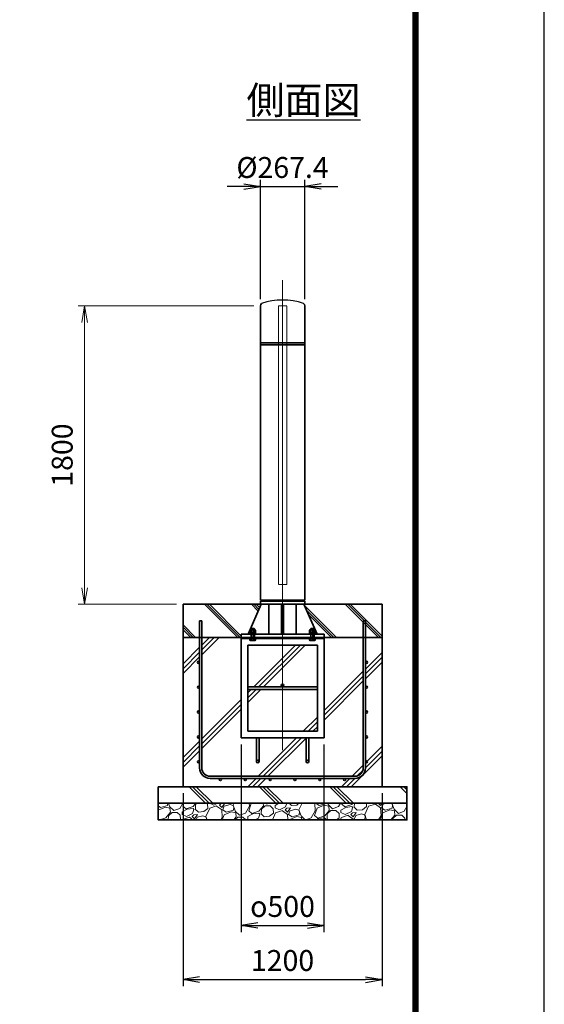
# Model space of a CAD drawing. Units: millimetres. Extents: x 0 to 23760, y 0 to 16800.
# Drawn here: x 20596 to 23760, y 4981 to 10920 of the extents above; entities that cross this region are included whole.
import ezdxf

# ---------------------------------------------------------------- set-up
doc = ezdxf.new("R2010")
doc.units = ezdxf.units.MM
doc.header["$PDMODE"] = 35
doc.linetypes.add('AM_ISO02W050', pattern=[7.5, 6, -1.5])
doc.linetypes.add('AM_ISO08W050', pattern=[18, 12, -1.5, 3, -1.5])
doc.layers.add('D-TTL', color=2, linetype='Continuous')
doc.layers.add('ねじ', color=8, linetype='Continuous')
for name, color, linetype, lineweight in [('ハッチング', 8, 'Continuous', 13), ('外形線', 7, 'Continuous', 35), ('寸法線', 4, 'Continuous', 18), ('文字', 254, 'Continuous', 25), ('細線', 2, 'Continuous', 35), ('軸線', 200, 'AM_ISO08W050', 15), ('隠れ線', 140, 'AM_ISO02W050', 18)]:
    doc.layers.add(name, color=color, linetype=linetype, lineweight=lineweight)
doc.styles.add('ACISOTS', font='simplex.shx', dxfattribs={"width": 0.8, "bigfont": 'bigfont.shx'})
doc.styles.get("Standard").update_dxf_attribs({"font": 'romans.shx', "width": 0.8, "bigfont": 'bigfont.shx'})
doc.dimstyles.new('AM_ISO$0', dxfattribs={"dimtxt": 3.15, "dimasz": 2.5, "dimexe": 1, "dimexo": 1, "dimgap": 1.4, "dimtad": 1, "dimdsep": 46, "dimtxsty": 'ACISOTS', "dimblk": 'OPEN', "dimcen": 0, "dimclrd": 256, "dimclre": 256, "dimclrt": 254, "dimazin": 2, "dimtp": 0.1, "dimtm": 0.1, "dimtfac": 0.71, "dimtix": 1, "dimtmove": 1, "dimatfit": 3, "dimldrblk": 'OPEN', "dimfxl": 1, "dimlwd": -1, "dimlwe": -1, "dimarcsym": 0})
doc.dimstyles.new('ヒガノ', dxfattribs={"dimscale": 0, "dimtxt": 3.15, "dimasz": 2.5, "dimexe": 1, "dimexo": 1, "dimgap": 1.3, "dimtad": 3, "dimdsep": 46, "dimtxsty": 'STANDARD', "dimblk1": 'OPEN', "dimblk2": 'OPEN', "dimsah": 1, "dimcen": 0, "dimdle": 1, "dimclrd": 4, "dimclre": 256, "dimclrt": 254, "dimadec": 0, "dimazin": 0, "dimtfac": 1, "dimtix": 1, "dimtmove": 1, "dimatfit": 1, "dimldrblk": 'OPEN', "dimfxl": 1, "dimtolj": 1, "dimarcsym": 0})
doc.dimstyles.new('ヒガノ$0', dxfattribs={"dimscale": 0, "dimtxt": 3.15, "dimasz": 3, "dimexe": 1.5, "dimexo": 0, "dimgap": 1.3, "dimtad": 3, "dimdsep": 46, "dimtxsty": 'STANDARD', "dimblk": 'OPEN', "dimblk1": 'OPEN', "dimblk2": 'OPEN', "dimsah": 1, "dimcen": 0, "dimdle": 1, "dimclrd": 256, "dimclre": 256, "dimclrt": 256, "dimadec": 0, "dimazin": 0, "dimtfac": 1, "dimtmove": 0, "dimatfit": 1, "dimldrblk": 'OPEN', "dimfxl": 1, "dimtolj": 1, "dimarcsym": 0})

# ---------------------------------------------------------------- blocks, each defined once
blk = doc.blocks.new('PROFSP002KL356')
at = {"layer": 'ねじ'}
for p, q in [((3.9, 8.8), (0.8, 10)), ((3.9, 8.8), (60, 8.8)), ((3.9, -8.8), (0.8, -10)), ((3.9, -8.8), (60, -8.8))]:
    blk.add_line(p, q, dxfattribs=at)
at = {"layer": '外形線'}
for p, q in [((-12.5, 15), (-11.2, 17.3)), ((-12.5, 0), (-12.5, 15)), ((-12.5, 0), (-12.5, -15)), ((-11.2, 17.3), (-0.8, 17.3)), ((-0.8, 8.7), (-11.2, 8.7)), ((-0.8, 17.3), (-0.8, 0)), ((-0.8, 14.2), (0, 14.2)), ((-0.8, -17.3), (-0.8, 0)), ((0, 14.2), (0, 0)), ((0, -14.2), (0, 0)), ((0.8, 10), (58.8, 10)), ((3.9, 10), (3.9, 0)), ((3.9, -10), (3.9, 0)), ((58.8, 10), (58.8, 0)), ((58.8, 10), (60, 8.8)), ((58.8, -10), (58.8, 0)), ((60, 8.8), (60, 0)), ((60, -8.8), (60, 0)), ((-12.5, -15), (-11.2, -17.3)), ((-0.8, -8.7), (-11.2, -8.7)), ((-11.2, -17.3), (-0.8, -17.3)), ((-0.8, -14.2), (0, -14.2)), ((0.8, -10), (58.8, -10)), ((58.8, -10), (60, -8.8))]:
    blk.add_line(p, q, dxfattribs=at)
for centre, radius, start, end in [((-4.8, 13), 7.67, 145.61587, 214.38413), ((16.2, 0), 28.7, 162.41211, 197.58789), ((0.8, 10.8), 0.8, 180, 270), ((-4.8, -13), 7.67, 145.61587, 214.38413), ((0.8, -10.8), 0.8, 90, 180)]:
    blk.add_arc(centre, radius, start, end, dxfattribs=at)
at = {"layer": '軸線'}
blk.add_line((-15.4, 0), (62.9, 0), dxfattribs=at)
blk = doc.blocks.new('PROFSP002JR0R6')
at = {"layer": '外形線'}
for p, q in [((3, 17), (0, 17)), ((0, 17), (0, -17)), ((3, -17), (3, 17)), ((0, -17), (3, -17))]:
    blk.add_line(p, q, dxfattribs=at)
blk = doc.blocks.new('PROFSP002K2ZD6')
at = {"layer": '外形線'}
for p, q in [((0.2, 16), (0, 11.6)), ((0, 11.6), (0, 0)), ((0, 0.8), (6.2, 1.6)), ((0, -11.6), (0, 0)), ((0, -0.8), (6.2, 0)), ((0.7, 16.5), (0.2, 16)), ((3.1, 16.5), (0.7, 16.5)), ((0.7, 16.5), (0.7, 0.9)), ((5.5, 16.5), (3.1, 16.5)), ((6, 16), (5.5, 16.5)), ((5.5, 16.5), (5.5, 1.5)), ((6.2, 11.6), (6, 16)), ((6.2, 11.6), (6.2, 0)), ((6.2, -11.6), (6.2, 0)), ((0.2, -16), (0, -11.6)), ((0.7, -16.5), (0.2, -16)), ((0.7, -16.5), (0.7, -0.7)), ((3.1, -16.5), (0.7, -16.5)), ((5.5, -16.5), (3.1, -16.5)), ((5.5, -16.5), (5.5, -0.1)), ((6, -16), (5.5, -16.5)), ((6.2, -11.6), (6, -16))]:
    blk.add_line(p, q, dxfattribs=at)
blk = doc.blocks.new('PROFSP002KZWE6')
at = {"layer": '外形線'}
for p, q in [((0.8, 13.8), (0, 13.8)), ((0, 13.8), (0, 0)), ((0, -13.8), (0, 0)), ((9, 17.3), (0.8, 17.3)), ((0.8, 17.3), (0.8, 13.8)), ((0.8, 13.8), (0.8, 0)), ((16.7, 8.7), (0.8, 8.7)), ((16.7, 17.3), (9, 17.3)), ((18, 15), (16.7, 17.3)), ((18, 0), (18, 15)), ((0.8, -13.8), (0, -13.8)), ((0.8, -13.8), (0.8, 0)), ((16.7, -8.7), (0.8, -8.7)), ((0.8, -17.3), (0.8, -13.8)), ((9, -17.3), (0.8, -17.3)), ((16.7, -17.3), (9, -17.3)), ((18, -15), (16.7, -17.3)), ((18, 0), (18, -15))]:
    blk.add_line(p, q, dxfattribs=at)
for centre, radius, start, end in [((10.3, 13), 7.67, 325.61587, 34.38413), ((-10.7, 0), 28.7, 342.41211, 17.58789), ((10.3, -13), 7.67, 325.61587, 34.38413)]:
    blk.add_arc(centre, radius, start, end, dxfattribs=at)
blk = doc.blocks.new('_Open')
at = {"color": 0, "linetype": 'ByBlock', "lineweight": -2}
for p, q in [((-1, 0.167), (0, 0)), ((-1, -0.167), (0, 0)), ((0, 0), (-1, 0))]:
    blk.add_line(p, q, dxfattribs=at)
blk = doc.blocks.new('*D157')
at = {"layer": 'Defpoints', "color": 0}
for p in [(22315, 9913.3), (22047.6, 9193.8), (22315, 9193.8)]:
    blk.add_point(p, dxfattribs=at)
at = {"layer": '寸法線', "lineweight": -2}
for p, q in [((22047.6, 9233.8), (22047.6, 9953.3)), ((22315, 9233.8), (22315, 9953.3))]:
    blk.add_line(p, q, dxfattribs=at)
at = {"layer": '寸法線', "color": 4, "lineweight": -2}
for p, q in [((21947.6, 9913.3), (21847.6, 9913.3)), ((22047.6, 9913.3), (22315, 9913.3)), ((22415, 9913.3), (22515, 9913.3))]:
    blk.add_line(p, q, dxfattribs=at)
at = {"layer": '寸法線', "color": 4, "lineweight": -2, "xscale": 100, "yscale": 100, "zscale": 100}
blk.add_blockref('_Open', (22047.6, 9913.3), dxfattribs=at)
at = {"layer": '寸法線', "color": 4, "lineweight": -2, "xscale": 100, "yscale": 100, "zscale": 100, "rotation": 180}
blk.add_blockref('_Open', (22315, 9913.3), dxfattribs=at)
at = {"layer": '寸法線', "color": 254, "insert": (22181.3, 10028.3), "char_height": 126, "attachment_point": 5}
blk.add_mtext('\\A1;%%C267.4', dxfattribs=at)
blk = doc.blocks.new('*D55')
at = {"layer": 'Defpoints', "color": 0}
for p in [(21931.3, 6587.8), (22431.3, 6587.8), (22431.3, 5456.3)]:
    blk.add_point(p, dxfattribs=at)
at = {"layer": '寸法線', "lineweight": -2}
for p, q in [((21931.3, 6547.8), (21931.3, 5416.3)), ((22431.3, 6547.8), (22431.3, 5416.3))]:
    blk.add_line(p, q, dxfattribs=at)
at = {"layer": '寸法線', "color": 4, "lineweight": -2}
blk.add_line((22031.3, 5456.3), (22331.3, 5456.3), dxfattribs=at)
at = {"layer": '寸法線', "color": 4, "lineweight": -2, "xscale": 100, "yscale": 100, "zscale": 100, "rotation": 180}
blk.add_blockref('_Open', (21931.3, 5456.3), dxfattribs=at)
at = {"layer": '寸法線', "color": 4, "lineweight": -2, "xscale": 100, "yscale": 100, "zscale": 100}
blk.add_blockref('_Open', (22431.3, 5456.3), dxfattribs=at)
at = {"layer": '寸法線', "color": 254, "insert": (22181.3, 5571.3), "char_height": 126, "attachment_point": 5}
blk.add_mtext('\\A1;{\\Famgdt;o}500', dxfattribs=at)
blk = doc.blocks.new('*D56')
at = {"layer": 'Defpoints', "color": 0}
for p in [(21581.3, 6293.8), (22781.3, 6293.8), (22781.3, 5130.5)]:
    blk.add_point(p, dxfattribs=at)
at = {"layer": '寸法線', "lineweight": -2}
for p, q in [((21581.3, 6253.8), (21581.3, 5090.5)), ((22781.3, 6253.8), (22781.3, 5090.5))]:
    blk.add_line(p, q, dxfattribs=at)
at = {"layer": '寸法線', "color": 4, "lineweight": -2}
blk.add_line((21681.3, 5130.5), (22681.3, 5130.5), dxfattribs=at)
at = {"layer": '寸法線', "color": 4, "lineweight": -2, "xscale": 100, "yscale": 100, "zscale": 100, "rotation": 180}
blk.add_blockref('_Open', (21581.3, 5130.5), dxfattribs=at)
at = {"layer": '寸法線', "color": 4, "lineweight": -2, "xscale": 100, "yscale": 100, "zscale": 100}
blk.add_blockref('_Open', (22781.3, 5130.5), dxfattribs=at)
at = {"layer": '寸法線', "color": 254, "insert": (22181.3, 5245.5), "char_height": 126, "attachment_point": 5}
blk.add_mtext('\\A1;1200', dxfattribs=at)
blk = doc.blocks.new('*D57')
at = {"layer": 'Defpoints', "color": 0}
for p in [(20987.8, 9193.8), (22047.6, 9193.8), (21581.3, 7393.8)]:
    blk.add_point(p, dxfattribs=at)
at = {"layer": '寸法線'}
for p, q in [((22007.6, 9193.8), (20947.8, 9193.8)), ((20987.8, 7493.8), (20987.8, 9093.8)), ((21541.3, 7393.8), (20947.8, 7393.8))]:
    blk.add_line(p, q, dxfattribs=at)
at = {"layer": '寸法線', "xscale": 100, "yscale": 100, "zscale": 100}
for p, rotation in [((20987.8, 9193.8), 90), ((20987.8, 7393.8), 270)]:
    blk.add_blockref('_Open', p, dxfattribs=dict(at, rotation=rotation))
at = {"layer": '寸法線', "color": 254, "insert": (20868.8, 8293.8), "char_height": 126, "attachment_point": 5, "rotation": 90, "style": 'ACISOTS'}
blk.add_mtext('1800', dxfattribs=at)

msp = doc.modelspace()

# ---------------------------------------------------------------- hatches: boundary and pattern name
at = {"layer": 'ハッチング', "lineweight": 13}
h = msp.add_hatch(dxfattribs=at)
h.set_pattern_fill('JIS_RC_10', color=256, scale=20, angle=90)
h.set_pattern_definition([(135, (11023.86, -72146.03), (-141.42136, -141.42136), []), (135, (11023.86, -72131.53), (-141.42136, -141.42136), []), (135, (11023.86, -72117.03), (-141.42136, -141.42136), [])])
edge = h.paths.add_edge_path()
edge.add_line((22052.638, 7393.84), (21581.338, 7393.84))
edge.add_line((21581.338, 7393.84), (21581.338, 7193.84))
edge.add_line((21581.338, 7193.84), (21931.338, 7193.84))
edge.add_line((21931.338, 7193.84), (21931.338, 7212.84))
edge.add_line((21931.338, 7212.84), (21973.438, 7212.84))
edge.add_line((21973.438, 7212.84), (21984.017, 7237.018))
edge.add_line((21984.017, 7237.018), (21984.017, 7238.938))
edge.add_ellipse((21988.348, 7232.377), major_axis=(-5.422, 5.422), ratio=1, start_angle=-45, end_angle=-19.384158, ccw=False)
edge.add_line((21985.009, 7239.283), (22052.638, 7393.84))
h.paths.add_polyline_path([(22325.165, 7393.84), (22310.038, 7393.84), (22316.56, 7378.935)])
h.paths.add_polyline_path([(22457.815, 7393.84), (22325.165, 7393.84), (22316.56, 7378.935), (22373.75, 7248.235), (22399.116, 7292.169)])
edge = h.paths.add_edge_path()
edge.add_line((22781.338, 7393.84), (22457.815, 7393.84))
edge.add_line((22457.815, 7393.84), (22399.116, 7292.169))
edge.add_line((22399.116, 7292.169), (22373.75, 7248.235))
edge.add_line((22373.75, 7248.235), (22377.669, 7239.279))
edge.add_ellipse((22374.328, 7232.377), major_axis=(5.422, 5.422), ratio=1, start_angle=10.6158651, end_angle=19.1688993, ccw=False)
edge.add_line((22378.658, 7238.769), (22378.658, 7231.045))
edge.add_line((22378.658, 7231.045), (22378.658, 7222.845))
edge.add_line((22378.658, 7222.845), (22375.188, 7222.845))
edge.add_line((22375.188, 7222.845), (22375.188, 7221.94))
edge.add_line((22375.188, 7221.94), (22377.338, 7221.84))
edge.add_line((22377.338, 7221.84), (22377.838, 7221.34))
edge.add_line((22377.838, 7221.34), (22377.838, 7218.943))
edge.add_line((22377.838, 7218.943), (22377.838, 7215.84))
edge.add_line((22377.838, 7215.84), (22378.338, 7215.84))
edge.add_line((22378.338, 7215.84), (22378.338, 7212.84))
edge.add_line((22378.338, 7212.84), (22371.338, 7212.84))
edge.add_line((22371.338, 7212.84), (22371.338, 7193.84))
edge.add_line((22371.338, 7193.84), (22781.338, 7193.84))
edge.add_line((22781.338, 7193.84), (22781.338, 7393.84))
at = {"layer": 'ハッチング'}
h = msp.add_hatch(dxfattribs=at)
h.set_pattern_fill('JIS_RC_10', color=256, scale=40, style=0)
h.set_pattern_definition([(45, (11187.84, 600.9), (-282.843, 282.843), []), (45, (11216.84, 600.9), (-282.843, 282.843), []), (45, (11245.84, 600.9), (-282.843, 282.843), [])])
h.paths.add_polyline_path([(22668.338, 7193.84), (22431.338, 7193.84), (22431.338, 7187.84), (22431.338, 6587.84), (22339.338, 6587.84), (22339.338, 6508.84), (22339.338, 6458.84, 0.41421356), (22344.338, 6453.84), (22431.338, 6453.84), (22431.338, 6437.84), (22343.338, 6437.84, -0.41421356), (22323.338, 6457.84), (22323.338, 6507.84), (22323.338, 6587.84), (22039.338, 6587.84), (22039.338, 6507.84), (22039.338, 6457.84, -0.41421356), (22019.338, 6437.84), (21931.338, 6437.84), (21931.338, 6453.84), (22018.338, 6453.84, 0.41421356), (22023.338, 6458.84), (22023.338, 6508.84), (22023.338, 6587.84), (21931.338, 6587.84), (21931.338, 7187.84), (21931.338, 7193.84), (21694.338, 7193.84), (21694.338, 6406.84, 0.41421356), (21744.338, 6356.84), (22618.338, 6356.84, 0.41421356), (22668.338, 6406.84)], flags=17)
h.paths.add_polyline_path([(22391.338, 7147.84), (22181.338, 7147.84), (22181.338, 6911.84, -0.41421356), (22189.338, 6903.84, -0.41421356), (22181.338, 6895.84), (22391.338, 6895.84)], flags=16)
h.paths.add_polyline_path([(22181.338, 7147.84), (21971.338, 7147.84), (21971.338, 6895.84), (22181.338, 6895.84, -0.41421356), (22173.338, 6903.84, -0.41421356), (22181.338, 6911.84)], flags=16)
h.paths.add_polyline_path([(21971.338, 6879.84), (21971.338, 6627.84), (22181.338, 6627.84), (22181.338, 6879.84)], flags=16)
h.paths.add_polyline_path([(22391.338, 6879.84), (22181.338, 6879.84), (22181.338, 6627.84), (22391.338, 6627.84)], flags=16)
h.paths.add_polyline_path([(22681.338, 6743.84), (22681.338, 6593.84, -1), (22694.338, 6593.84, -1), (22681.338, 6593.84), (22681.338, 6406.84, -0.41421356), (22618.338, 6343.84), (22556.338, 6343.84, -0.41421356), (22562.838, 6337.34, -1), (22549.838, 6337.34, -0.41421356), (22556.338, 6343.84), (22406.338, 6343.84, -0.41421356), (22412.838, 6337.34, -1), (22399.838, 6337.34, -0.41421356), (22406.338, 6343.84), (22256.338, 6343.84, -0.41421356), (22262.838, 6337.34, -1), (22249.838, 6337.34, -0.41421356), (22256.338, 6343.84), (22106.338, 6343.84, -0.41421356), (22112.838, 6337.34, -1), (22099.838, 6337.34, -0.41421356), (22106.338, 6343.84), (21956.338, 6343.84, -0.41421356), (21962.838, 6337.34, -1), (21949.838, 6337.34, -0.41421356), (21956.338, 6343.84), (21806.338, 6343.84, -0.41421356), (21812.838, 6337.34, -1), (21799.838, 6337.34, -0.41421356), (21806.338, 6343.84), (21744.338, 6343.84, -0.41421356), (21681.338, 6406.84), (21681.338, 6443.84, -1), (21668.338, 6443.84, -1), (21681.338, 6443.84), (21681.338, 6593.84, -1), (21668.338, 6593.84, -1), (21681.338, 6593.84), (21681.338, 6743.84, -1), (21668.338, 6743.84, -1), (21681.338, 6743.84), (21681.338, 6893.84, -1), (21668.338, 6893.84, -1), (21681.338, 6893.84), (21681.338, 7043.84, -1), (21668.338, 7043.84, -1), (21681.338, 7043.84), (21681.338, 7193.84), (21581.338, 7193.84), (21581.338, 6293.84), (22781.338, 6293.84), (22781.338, 7193.84), (22681.338, 7193.84), (22681.338, 7043.84, -1), (22694.338, 7043.84, -1), (22681.338, 7043.84), (22681.338, 6893.84, -1), (22694.338, 6893.84, -1), (22681.338, 6893.84), (22681.338, 6743.84, -1), (22694.338, 6743.84, -1)])
h = msp.add_hatch(dxfattribs=at)
h.set_pattern_fill('JIS_RC_10', color=256, scale=30, angle=90, style=0)
h.set_pattern_definition([(135, (11187.84, 600.9), (-212.132, -212.132), []), (135, (11187.84, 622.66), (-212.132, -212.132), []), (135, (11187.84, 644.4), (-212.132, -212.132), [])])
h.paths.add_polyline_path([(21431.338, 6293.84), (21431.338, 6193.84), (22931.338, 6193.84), (22931.338, 6293.84), (22781.338, 6293.84)])
at = {"layer": 'ハッチング', "lineweight": 13}
h = msp.add_hatch(dxfattribs=at)
h.set_pattern_fill('GRAVEL', color=256, scale=7, angle=22.5)
h.set_pattern_definition([(250.512788, (11074.09, -71932.774), (-701.7562187, -2022.720942), [23.9205, -2368.13385]), (207.469741, (11066.11, -71955.324), (1903.1482516, 980.7591612), [41.04833, -4063.78342]), (155.010447, (11029.689, -71974.259), (2391.1100663, -1126.512446), [28.9437, -2865.4306]), (289.773689, (10982.636, -72041.861), (-1196.5565043, 3353.356732), [37.3803, -3700.65062]), (315.333654, (10995.282, -72077.037), (-1637.8222758, 1630.9837991), [36.65436, -3628.78654]), (19.773689, (11021.351, -72102.8045), (-3353.356732, -1196.5565043), [37.3803, -3700.65062]), (60.1942405, (11056.527, -72090.1586), (-1455.04400856, -2527.19229446), [49.43356, -4893.91807]), (94.755328, (11081.099, -72047.264), (-347.0440475, 4090.1349793), [46.67037, -4620.36796]), (143.929566, (11077.23, -72000.755), (-2198.66073275, 1591.1262371), [37.5069, -3713.1882]), (197.736358, (11046.913, -71978.671), (1874.964704, 584.1864758), [42.81993, -2098.1756]), (244.897438, (11006.1284, -71991.716), (-1222.73711345, -2623.41696102), [55.37545, -5482.17408]), (161.314075, (11145.94, -71976.143), (-1558.1071518, 509.3068855), [18.9003, -1871.1396]), (193.969234, (11128.035, -71970.088), (2271.5373799, 556.0029242), [35.95774, -3559.82473]), (247.5, (11093.14, -71978.77), (68.04111, -164.26578), [25.14465, -226.3025]), (225.69859, (11073.477, -71963.82), (685.246676, 668.737133), [13.5409, -1340.54357]), (314.30141, (11064.02, -71973.51), (-368.389124, 424.756228), [19.1496, -938.3327]), (53.463757, (11077.395, -71987.215), (356.715114, 532.654905), [31.10238, -1005.64087]), (184.06505, (11095.91, -71962.225), (396.572676, -28.183552), [22.4901, -539.76287]), (38.88954, (10968.746, -72012.974), (1438.534466, 1173.2084854), [31.50616, -3119.11787]), (92.846176, (10993.269, -71993.193), (91.3891334, -2079.0880468), [26.43193, -2616.7551]), (315.69859, (11082.303, -71929.372), (-668.737133, 685.246676), [27.0816, -1327.00285]), (6.11046, (11101.684, -71948.286), (-1846.7811516, -187.6138002), [31.50616, -3119.11787]), (1.943955, (11010.931, -72114.818), (-957.411133, -11.6740096), [30.38246, -1488.7414]), (317.27514, (11041.296, -72113.788), (-1569.7811622, 1466.7180175), [25.45705, -2520.25154]), (89.30141, (11151.986, -72092.957), (-11.67401, 957.411133), [27.0816, -1327.00285]), (39.854025, (11152.317, -72065.877), (-1863.2906942, -1541.5976092), [29.8048, -2950.6663]), (91.943955, (11071.496, -72126.297), (11.6740096, -957.411133), [15.19123, -1503.93263]), (123.80993, (11142.13, -72097.04), (-436.430238, 589.02201), [9.06602, -897.53965]), (188.463757, (11137.086, -72089.506), (560.838457, 39.857562), [36.65436, -696.43382]), (208.509006, (11100.831, -72094.901), (1574.6166945, 844.6769237), [33.9687, -3362.89554]), (326.19007, (11083.52, -72002), (-300.34801, 260.490447), [25.64267, -615.42435]), (15.657227, (11104.825, -72016.267), (2928.6005035, 828.16738106), [44.76897, -4432.12063]), (83.445396, (11147.932, -72004.185), (-180.7753236, -1422.0249233), [18.30558, -1812.25746]), (112.5, (11150.02, -71986), (-232.3069, 96.22467), [10.668, -167.132]), (142.756437, (11095.504, -72091.334), (1133.3509234, -877.6960091), [24.7007, -2445.37585]), (70.512788, (11075.84, -72076.385), (701.7562187, 2022.720942), [47.841, -2344.21335]), (22.5, (11091.8, -72031.28), (96.22467, 232.3069), [46.228, -131.572]), (347.804846, (11134.509, -72013.594), (2118.945609, -469.4493223), [28.11267, -2783.15217]), (276.554604, (11161.988, -72019.533), (107.898676, -725.104238), [25.88804, -1268.5155]), (230.145975, (11164.943, -72045.2514), (-2440.6386942, -2935.43897985), [42.15016, -4172.8725]), (197.926079, (11137.931, -72077.609), (-2203.4962657, -720.2687047), [44.59206, -4414.60925])])
h.paths.add_polyline_path([(21431.338, 6193.84), (22931.338, 6193.84), (22931.338, 6093.84), (21431.338, 6093.84)])

# ---------------------------------------------------------------- linework, layer by layer
msp.add_arc((22181.338, 8816.067), 412.773, 72.0912001, 107.9087999)
at = {"layer": 'D-TTL', "color": 7}
for points in [[(0, 0), (23760, 0), (23760, 16800), (0, 16800)], [(763.714, 16179.429), (22996.286, 16179.429), (22996.286, 622.286), (763.714, 622.286)], [(770.786, 16172.357), (22989.214, 16172.357), (22989.214, 629.357), (770.786, 629.357)], [(777.857, 16165.286), (22982.143, 16165.286), (22982.143, 636.429), (777.857, 636.429)], [(784.928, 16158.214), (22975.071, 16158.214), (22975.071, 643.5), (784.928, 643.5)], [(792, 16151.143), (22968, 16151.143), (22968, 650.572), (792, 650.572)]]:
    msp.add_lwpolyline(points, close=True, dxfattribs=at)
at = {"layer": '外形線'}
for p, q in [((22047.638, 7418.84), (22047.638, 9193.84)), ((22315.038, 9193.84), (22315.038, 7418.84)), ((22052.638, 7393.84), (21973.438, 7212.84)), ((22315.038, 7418.84), (22047.638, 7418.84)), ((22315.038, 7412.84), (22047.638, 7412.84)), ((22047.638, 7412.84), (22047.638, 7393.84)), ((22047.638, 7393.84), (22315.038, 7393.84)), ((22098.738, 7412.84), (22098.738, 7418.84)), ((22098.738, 7393.84), (22098.738, 7212.84)), ((22175.338, 7212.84), (22175.338, 7393.84)), ((22187.338, 7393.84), (22187.338, 7212.84)), ((22263.938, 7418.84), (22263.938, 7412.84)), ((22263.938, 7393.84), (22263.938, 7212.84)), ((22310.038, 7393.84), (22389.238, 7212.84)), ((22315.038, 7393.84), (22315.038, 7412.84)), ((21931.338, 7212.84), (21931.338, 7193.84)), ((21931.338, 7212.84), (22431.338, 7212.84)), ((22431.338, 7193.84), (21931.338, 7193.84)), ((21931.338, 7193.84), (21931.338, 7187.84)), ((22431.338, 7193.84), (21931.338, 7193.84)), ((21931.338, 7193.84), (21931.338, 7187.84)), ((21931.338, 7187.84), (21931.338, 6587.84)), ((22431.338, 7187.84), (21931.338, 7187.84)), ((22431.338, 7193.84), (22431.338, 7212.84)), ((22431.338, 7193.84), (22431.338, 7187.84)), ((22431.338, 7193.84), (22431.338, 7187.84)), ((22431.338, 6587.84), (22431.338, 7187.84)), ((21971.338, 7147.84), (21971.338, 6627.84)), ((22391.338, 7147.84), (21971.338, 7147.84)), ((22391.338, 6627.84), (22391.338, 7147.84)), ((22391.338, 6895.84), (21971.338, 6895.84)), ((22391.338, 6879.84), (21971.338, 6879.84)), ((21971.338, 6627.84), (22391.338, 6627.84)), ((21931.338, 6587.84), (22431.338, 6587.84)), ((22023.338, 6587.84), (22023.338, 6445.84)), ((22039.338, 6445.84), (22039.338, 6587.84)), ((22323.338, 6445.84), (22323.338, 6587.84)), ((22339.338, 6587.84), (22339.338, 6445.84))]:
    msp.add_line(p, q, dxfattribs=at)
for points in [[(21581.338, 7393.84), (22781.338, 7393.84), (22781.338, 7193.84), (21581.338, 7193.84)], [(22781.338, 7193.84), (21581.338, 7193.84), (21581.338, 6293.84), (22781.338, 6293.84)], [(21431.338, 6293.84), (22931.338, 6293.84), (22931.338, 6193.84), (21431.338, 6193.84)], [(21431.338, 6193.84), (22931.338, 6193.84), (22931.338, 6093.84), (21431.338, 6093.84)]]:
    msp.add_lwpolyline(points, close=True, dxfattribs=at)
for centre in [(22181.338, 6903.84), (22031.338, 6445.84), (22331.338, 6445.84)]:
    msp.add_circle(centre, 8, dxfattribs=at)
for centre, start, end in [((22067.638, 9193.84), 131.4096221, 180), ((22295.038, 9193.84), 0, 48.5903779)]:
    msp.add_arc(centre, 20, start, end, dxfattribs=at)
at = {"layer": '細線'}
for p, q in [((22315.038, 8970.84), (22047.638, 8970.84)), ((22315.038, 8958.84), (22047.638, 8958.84)), ((21681.338, 6406.84), (21681.338, 7293.84)), ((21681.338, 7293.84), (21694.338, 7293.84)), ((21694.338, 7293.84), (21694.338, 6406.84)), ((22668.338, 6406.84), (22668.338, 7293.84)), ((22668.338, 7293.84), (22681.338, 7293.84)), ((22681.338, 7293.84), (22681.338, 6406.84)), ((21744.338, 6356.84), (22618.338, 6356.84)), ((22618.338, 6343.84), (21744.338, 6343.84))]:
    msp.add_line(p, q, dxfattribs=at)
for centre in [(21674.838, 7043.84), (22687.838, 7043.84), (21674.838, 6893.84), (22687.838, 6893.84), (21674.838, 6743.84), (22687.838, 6743.84), (21674.838, 6593.84), (22687.838, 6593.84), (21674.838, 6443.84), (22687.838, 6443.84), (21806.338, 6337.34), (21956.338, 6337.34), (22106.338, 6337.34), (22256.338, 6337.34), (22406.338, 6337.34), (22556.338, 6337.34)]:
    msp.add_circle(centre, 6.5, dxfattribs=at)
for centre, radius, start, end in [((21744.338, 6406.84), 63, 180, 270), ((21744.338, 6406.84), 50, 180, 270), ((22618.338, 6406.84), 63, 270, 0), ((22618.338, 6406.84), 50, 270, 0)]:
    msp.add_arc(centre, radius, start, end, dxfattribs=at)
at = {"layer": '軸線'}
msp.add_line((22181.338, 9348.414), (22181.338, 6514.37), dxfattribs=at)
at = {"layer": '隠れ線'}
msp.add_lwpolyline([(22206.338, 9193.84), (22156.338, 9193.84), (22156.338, 7513.84), (22206.338, 7513.84)], close=True, dxfattribs=at)

# ---------------------------------------------------------------- block references
at = {"rotation": 89.99999999999999}
for name, p, zscale in [('PROFSP002KL356', (22001.338, 7187.84), 0.6000000000000001), ('PROFSP002KL356', (22361.338, 7187.84), 0.6000000000000001), ('PROFSP002KZWE6', (22001.338, 7222.045), 0.7000000000000001), ('PROFSP002JR0R6', (22001.338, 7212.84), 0.7000000000000001), ('PROFSP002K2ZD6', (22001.338, 7215.84), 0.7000000000000001), ('PROFSP002KZWE6', (22361.338, 7222.045), 0.7000000000000001), ('PROFSP002JR0R6', (22361.338, 7212.84), 0.7000000000000001), ('PROFSP002K2ZD6', (22361.338, 7215.84), 0.7000000000000001)]:
    msp.add_blockref(name, p, dxfattribs=dict(at, zscale=zscale))

# ---------------------------------------------------------------- texts
at = {"layer": '文字', "color": 254, "lineweight": 25, "insert": (21964.015, 10518.181), "char_height": 168, "width": 1706.41029, "attachment_point": 1}
msp.add_mtext('{\\L側面図}', dxfattribs=at)

# ---------------------------------------------------------------- dimensions: what is measured, and where the dimension line sits
at = {"layer": '寸法線'}
for base, p1, p2, text, dimstyle, override, picture, middle in [((22315.038, 9913.325), (22047.638, 9193.84), (22315.038, 9193.84), '%%C<>', 'ヒガノ$0', {"dimscale": 40, "dimasz": 2.5, "dimexe": 1, "dimexo": 1, "dimclrd": 4, "dimclrt": 254, "dimtix": 1, "dimtmove": 1}, '*D157', (22181.338, 10028.325)), ((22431.338, 5456.338), (21931.338, 6587.84), (22431.338, 6587.84), '{\\Famgdt;o}<>', 'ヒガノ', {"dimscale": 40, "dimpost": '<>'}, '*D55', (22181.338, 5571.338))]:
    dim = msp.add_linear_dim(base=base, p1=p1, p2=p2, text=text, dimstyle=dimstyle, override=override, dxfattribs=at)
    dim.commit()
    dim.dimension.update_dxf_attribs({"geometry": picture, "text_midpoint": middle})
dim = msp.add_linear_dim(base=(20987.849, 9193.84), p1=(21581.338, 7393.84), p2=(22047.638, 9193.84), angle=90, dimstyle='AM_ISO$0', override={"dimscale": 40}, dxfattribs=at)
dim.commit()
dim.dimension.update_dxf_attribs({"geometry": '*D57', "text_midpoint": (20868.849, 8293.84)})
dim = msp.add_linear_dim(base=(22781.338, 5130.52), p1=(21581.338, 6293.84), p2=(22781.338, 6293.84), dimstyle='ヒガノ', override={"dimscale": 40}, dxfattribs=at)
dim.commit()
dim.dimension.update_dxf_attribs({"geometry": '*D56', "text_midpoint": (22181.338, 5245.52)})

doc.saveas('drawing.dxf')
